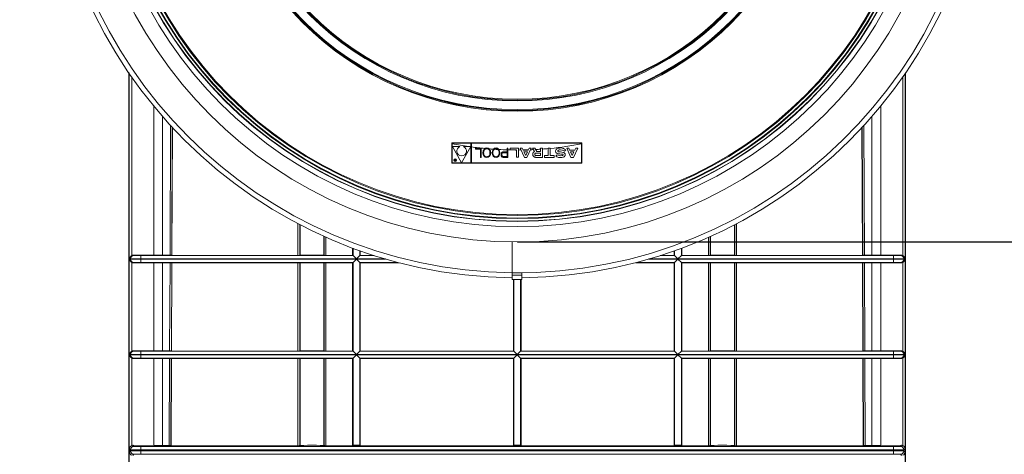
# Model space of a CAD drawing. Units: millimetres. Extents: x -80 to 1686, y -1465 to 293.
# Drawn here: x 225 to 513, y -975 to -848 of the extents above; entities that cross this region are included whole.
import ezdxf

# ---------------------------------------------------------------- set-up
doc = ezdxf.new("R2010")
doc.units = ezdxf.units.MM
doc.header["$PDSIZE"] = -1
doc.layers.add('COTES', color=10, linetype='Continuous')
doc.styles.add('SLDTEXTSTYLE0', font='TXT', dxfattribs={"width": 0.75})
doc.dimstyles.new('SLDDIMSTYLE3', dxfattribs={"dimtxt": 3.5, "dimasz": 4, "dimexe": 0, "dimexo": 0.0625, "dimgap": 0.875, "dimtad": 1, "dimtoh": 1, "dimdec": 0, "dimlfac": 10, "dimrnd": 1e-09, "dimzin": 12, "dimdsep": 46, "dimtxsty": 'SLDTEXTSTYLE0', "dimsah": 1, "dimcen": 0.09, "dimadec": 0, "dimazin": 0, "dimtfac": 1, "dimtofl": 0, "dimtmove": 0, "dimatfit": 3, "dimfxl": 0, "dimtolj": 1, "dimtzin": 12, "dimarcsym": 0})

# ---------------------------------------------------------------- blocks, each defined once
blk = doc.blocks.new('*D9')
at = {"layer": 'COTES', "color": 0, "linetype": 'Continuous', "lineweight": -2}
for p, q in [((370.66, -913.27), (656.01, -913.27)), ((656.01, -1179.77), (656.01, -953.27)), ((581.66, -1219.77), (656.01, -1219.77))]:
    blk.add_line(p, q, dxfattribs=at)
at = {"layer": 'COTES', "color": 0, "linetype": 'Continuous'}
for points in [[(649.34, -953.27), (662.67, -953.27), (656.01, -913.27)], [(649.34, -1179.77), (662.67, -1179.77), (656.01, -1219.77)]]:
    blk.add_solid(points, dxfattribs=at)
at = {"layer": 'Defpoints', "color": 0, "linetype": 'Continuous'}
for p in [(370.6, -913.27), (656.01, -913.27), (581.6, -1219.77)]:
    blk.add_point(p, dxfattribs=at)
at = {"layer": 'COTES', "color": 0, "linetype": 'Continuous', "lineweight": 0, "insert": (620.13, -1066.52), "char_height": 35, "attachment_point": 2, "rotation": 90, "style": 'SLDTEXTSTYLE0'}
blk.add_mtext('\\A1;307', dxfattribs=at)
blk = doc.blocks.new('*D11')
at = {"layer": 'COTES', "color": 0, "linetype": 'Continuous', "lineweight": -2}
for p, q in [((351.54, -641.27), (-43.11, -641.27)), ((-43.11, -1205.77), (-43.11, -681.27)), ((157.19, -1245.77), (-43.11, -1245.77))]:
    blk.add_line(p, q, dxfattribs=at)
at = {"layer": 'COTES', "color": 0, "linetype": 'Continuous'}
for points in [[(-49.78, -681.27), (-36.45, -681.27), (-43.11, -641.27)], [(-49.78, -1205.77), (-36.45, -1205.77), (-43.11, -1245.77)]]:
    blk.add_solid(points, dxfattribs=at)
at = {"layer": 'Defpoints', "color": 0, "linetype": 'Continuous'}
for p in [(-43.11, -641.27), (351.6, -641.27), (157.25, -1245.77)]:
    blk.add_point(p, dxfattribs=at)
at = {"layer": 'COTES', "color": 0, "linetype": 'Continuous', "lineweight": 0, "insert": (-78.99, -943.52), "char_height": 35, "attachment_point": 2, "rotation": 90, "style": 'SLDTEXTSTYLE0'}
blk.add_mtext('\\A1;605', dxfattribs=at)
blk = doc.blocks.new('*D12')
at = {"layer": 'COTES', "color": 0, "linetype": 'Continuous', "lineweight": -2}
for p, q in [((370.54, -786.27), (49.74, -786.27)), ((49.74, -826.27), (49.74, -1181.77)), ((161.01, -1221.77), (49.74, -1221.77))]:
    blk.add_line(p, q, dxfattribs=at)
at = {"layer": 'COTES', "color": 0, "linetype": 'Continuous'}
for points in [[(43.07, -826.27), (56.41, -826.27), (49.74, -786.27)], [(43.07, -1181.77), (56.41, -1181.77), (49.74, -1221.77)]]:
    blk.add_solid(points, dxfattribs=at)
at = {"layer": 'Defpoints', "color": 0, "linetype": 'Continuous'}
for p in [(370.6, -786.27), (49.74, -1221.77), (161.07, -1221.77)]:
    blk.add_point(p, dxfattribs=at)
at = {"layer": 'COTES', "color": 0, "linetype": 'Continuous', "lineweight": 0, "insert": (13.86, -1004.02), "char_height": 35, "attachment_point": 2, "rotation": 90, "style": 'SLDTEXTSTYLE0'}
blk.add_mtext('\\A1;435', dxfattribs=at)

msp = doc.modelspace()

# ---------------------------------------------------------------- linework, layer by layer
at = {"color": 7, "linetype": 'Continuous', "lineweight": 15}
for p, q in [((257.153, -863.963), (257.153, -1025.77)), ((257.892, -865.033), (257.892, -917.26)), ((483.305, -865.033), (483.305, -917.26)), ((484.045, -863.963), (484.045, -1025.77)), ((264.316, -873.507), (264.316, -917.163)), ((476.882, -873.507), (476.882, -917.163)), ((266.904, -876.568), (266.904, -917.166)), ((474.294, -876.568), (474.294, -917.166)), ((269.1, -917.166), (269.266, -879.21)), ((269.763, -879.75), (269.6, -917.17)), ((269.824, -879.816), (269.661, -917.201)), ((471.373, -879.816), (471.537, -917.201)), ((471.598, -917.17), (471.434, -879.75)), ((471.932, -879.21), (472.098, -917.166)), ((351.484, -890.261), (351.484, -884.264)), ((351.484, -884.264), (389.525, -884.264)), ((357.073, -884.391), (351.611, -884.391)), ((351.611, -890.134), (351.611, -884.391)), ((353.824, -885.346), (351.632, -885.346)), ((354.342, -890.109), (351.632, -885.346)), ((354.342, -890.109), (357.052, -885.346)), ((357.052, -885.346), (354.86, -885.346)), ((357.002, -885.435), (357.073, -885.445)), ((357.073, -890.134), (357.073, -884.391)), ((357.188, -884.391), (389.398, -884.391)), ((357.188, -890.134), (357.188, -884.391)), ((358.422, -885.854), (358.422, -886.079)), ((360.02, -885.854), (358.422, -885.854)), ((358.422, -886.079), (359.842, -886.079)), ((359.842, -886.079), (359.842, -888.513)), ((360.021, -888.513), (360.02, -885.854)), ((367.674, -885.854), (367.674, -886.921)), ((367.849, -885.854), (367.674, -885.854)), ((367.859, -888.513), (367.849, -885.854)), ((368.529, -886.354), (368.529, -885.854)), ((368.529, -885.854), (370.964, -885.854)), ((370.369, -886.354), (368.529, -886.354)), ((370.369, -888.5), (370.369, -886.354)), ((370.964, -885.854), (370.964, -888.5)), ((372.72, -888.513), (371.463, -885.854)), ((371.463, -885.854), (372.053, -885.854)), ((372.053, -885.854), (372.319, -886.417)), ((373.846, -886.417), (372.319, -886.417)), ((373.445, -888.513), (374.701, -885.854)), ((374.111, -885.854), (373.846, -886.417)), ((374.701, -885.854), (374.111, -885.854)), ((375.746, -885.854), (375.081, -885.854)), ((375.081, -885.854), (375.679, -886.832)), ((376.327, -886.781), (375.746, -885.854)), ((377.406, -885.854), (377.406, -886.781)), ((378.003, -885.854), (377.406, -885.854)), ((378.004, -888.513), (378.003, -885.854)), ((379.657, -887.97), (379.657, -885.854)), ((380.265, -885.854), (379.657, -885.854)), ((380.265, -887.97), (380.265, -885.854)), ((384.772, -886.29), (384.447, -886.718)), ((385.065, -885.854), (385.655, -885.854)), ((386.322, -888.513), (385.065, -885.854)), ((385.655, -885.854), (385.921, -886.417)), ((387.447, -886.417), (385.921, -886.417)), ((387.046, -888.513), (388.303, -885.854)), ((387.713, -885.854), (387.447, -886.417)), ((388.303, -885.854), (387.713, -885.854)), ((389.398, -890.134), (389.398, -884.391)), ((389.525, -890.261), (389.525, -884.264)), ((352.214, -889.109), (352.317, -889.109)), ((352.27, -889.199), (352.214, -889.109)), ((352.317, -889.109), (352.382, -889.213)), ((352.456, -889.49), (352.531, -889.49)), ((352.531, -889.379), (352.46, -889.379)), ((352.511, -889.302), (352.531, -889.302)), ((352.531, -889.302), (352.531, -889.109)), ((352.531, -889.109), (352.619, -889.109)), ((352.531, -889.49), (352.531, -889.379)), ((352.619, -889.109), (352.619, -889.566)), ((359.842, -888.513), (360.021, -888.513)), ((367.674, -887.162), (366.465, -887.162)), ((366.465, -888.24), (367.674, -888.24)), ((367.674, -886.921), (366.495, -886.921)), ((366.577, -888.513), (367.859, -888.513)), ((367.674, -887.162), (367.674, -888.24)), ((370.964, -888.5), (370.369, -888.5)), ((373.596, -886.934), (372.568, -886.934)), ((373.082, -888.015), (372.568, -886.934)), ((372.72, -888.513), (373.445, -888.513)), ((373.082, -888.015), (373.596, -886.934)), ((378.004, -888.513), (376.045, -888.513)), ((377.406, -887.301), (376.074, -887.301)), ((377.406, -887.969), (376.074, -887.969)), ((377.406, -886.781), (376.327, -886.781)), ((377.406, -887.969), (377.406, -887.301)), ((378.536, -887.97), (379.657, -887.97)), ((378.536, -888.513), (378.536, -887.97)), ((381.386, -888.513), (378.536, -888.513)), ((381.386, -887.97), (380.265, -887.97)), ((381.386, -888.513), (381.386, -887.97)), ((382.232, -887.747), (381.902, -888.178)), ((386.684, -888.015), (386.17, -886.934)), ((387.198, -886.934), (386.17, -886.934)), ((386.322, -888.513), (387.046, -888.513)), ((386.684, -888.015), (387.198, -886.934)), ((351.484, -890.261), (389.525, -890.261)), ((357.073, -890.134), (351.611, -890.134)), ((352.619, -889.566), (352.427, -889.566)), ((357.188, -890.134), (389.398, -890.134)), ((306.509, -917.201), (306.509, -907.921)), ((307.009, -908.182), (307.009, -917.196)), ((307.101, -908.23), (307.101, -917.173)), ((434.097, -908.23), (434.097, -917.173)), ((434.189, -917.196), (434.189, -908.182)), ((434.689, -907.921), (434.689, -917.201)), ((314.097, -911.625), (314.097, -917.173)), ((314.189, -917.196), (314.189, -911.666)), ((314.689, -911.89), (314.689, -917.201)), ((426.509, -917.201), (426.509, -911.89)), ((427.009, -911.666), (427.009, -917.196)), ((427.101, -911.625), (427.101, -917.173)), ((322.477, -917.201), (322.477, -915.074)), ((322.599, -917.262), (322.599, -915.12)), ((418.599, -917.262), (418.599, -915.12)), ((418.721, -915.074), (418.721, -917.201)), ((257.548, -918.245), (257.347, -918.144)), ((257.347, -918.144), (257.347, -918.396)), ((257.548, -918.296), (257.548, -918.245)), ((258.356, -917.149), (258.547, -917.245)), ((264.316, -917.163), (258.356, -917.149)), ((260.547, -917.262), (260.547, -918.262)), ((260.547, -917.262), (322.599, -917.262)), ((260.547, -918.279), (260.547, -918.262)), ((323.599, -918.262), (260.547, -918.262)), ((260.547, -918.279), (323.599, -918.279)), ((260.547, -918.279), (260.547, -919.279)), ((269.1, -917.166), (266.904, -917.166)), ((269.6, -917.17), (269.661, -917.201)), ((269.661, -917.201), (306.509, -917.201)), ((307.101, -917.173), (307.009, -917.196)), ((314.189, -917.196), (314.097, -917.173)), ((314.689, -917.201), (322.477, -917.201)), ((322.477, -917.201), (322.599, -917.262)), ((323.599, -918.262), (322.599, -917.262)), ((322.599, -917.262), (322.599, -917.262)), ((322.599, -919.279), (323.599, -918.279)), ((324.599, -917.262), (323.599, -918.262)), ((332.069, -918.262), (323.599, -918.262)), ((323.599, -918.279), (324.599, -919.279)), ((323.599, -918.279), (332.129, -918.279)), ((324.599, -917.262), (324.599, -915.848)), ((324.599, -917.262), (324.721, -917.201)), ((324.599, -917.262), (324.599, -917.262)), ((324.599, -917.262), (328.796, -917.262)), ((324.721, -915.891), (324.721, -917.201)), ((324.721, -917.201), (328.604, -917.201)), ((409.069, -918.279), (417.599, -918.279)), ((417.599, -918.262), (409.129, -918.262)), ((412.402, -917.262), (416.599, -917.262)), ((412.593, -917.201), (416.477, -917.201)), ((416.477, -917.201), (416.477, -915.891)), ((416.477, -917.201), (416.599, -917.262)), ((416.599, -917.262), (416.599, -915.848)), ((417.599, -918.262), (416.599, -917.262)), ((416.599, -917.262), (416.599, -917.262)), ((416.599, -919.279), (417.599, -918.279)), ((418.599, -917.262), (417.599, -918.262)), ((480.651, -918.262), (417.599, -918.262)), ((417.599, -918.279), (480.651, -918.279)), ((417.599, -918.279), (418.599, -919.279)), ((418.599, -917.262), (418.721, -917.201)), ((418.599, -917.262), (418.599, -917.262)), ((418.599, -917.262), (480.651, -917.262)), ((418.721, -917.201), (426.509, -917.201)), ((427.101, -917.173), (427.009, -917.196)), ((434.189, -917.196), (434.097, -917.173)), ((434.689, -917.201), (471.537, -917.201)), ((471.537, -917.201), (471.598, -917.17)), ((474.294, -917.166), (472.098, -917.166)), ((476.882, -917.163), (482.842, -917.149)), ((480.651, -917.262), (480.651, -918.262)), ((480.651, -918.279), (480.651, -918.262)), ((480.651, -918.279), (480.651, -919.279)), ((482.651, -917.245), (482.842, -917.149)), ((483.851, -918.144), (483.65, -918.245)), ((483.65, -918.296), (483.65, -918.245)), ((483.851, -918.144), (483.851, -918.396)), ((257.347, -918.396), (257.548, -918.296)), ((257.892, -919.28), (257.892, -945.26)), ((258.547, -919.296), (258.356, -919.392)), ((264.316, -919.378), (258.356, -919.392)), ((322.599, -919.279), (260.547, -919.279)), ((264.316, -919.378), (264.316, -945.163)), ((269.091, -919.375), (266.904, -919.375)), ((266.904, -919.375), (266.904, -945.166)), ((268.978, -945.166), (269.091, -919.375)), ((269.591, -919.371), (269.478, -945.17)), ((269.652, -919.34), (269.539, -945.201)), ((269.591, -919.371), (269.652, -919.34)), ((269.652, -919.34), (306.509, -919.34)), ((306.509, -945.201), (306.509, -919.34)), ((307.101, -919.367), (307.009, -919.344)), ((307.009, -919.344), (307.009, -945.196)), ((307.101, -919.367), (307.101, -945.173)), ((314.189, -919.344), (314.097, -919.367)), ((314.097, -919.367), (314.097, -945.173)), ((314.189, -945.196), (314.189, -919.344)), ((314.689, -919.34), (322.477, -919.34)), ((314.689, -919.34), (314.689, -945.201)), ((322.477, -919.34), (322.599, -919.279)), ((322.477, -945.201), (322.477, -919.34)), ((322.599, -919.279), (322.599, -919.279)), ((322.599, -945.262), (322.599, -919.279)), ((324.599, -919.279), (324.599, -919.279)), ((324.599, -945.262), (324.599, -919.279)), ((324.599, -919.279), (324.721, -919.34)), ((335.743, -919.279), (324.599, -919.279)), ((324.721, -919.34), (324.721, -945.201)), ((324.721, -919.34), (335.977, -919.34)), ((405.221, -919.34), (416.477, -919.34)), ((416.599, -919.279), (405.455, -919.279)), ((416.477, -919.34), (416.599, -919.279)), ((416.477, -945.201), (416.477, -919.34)), ((416.599, -945.262), (416.599, -919.279)), ((416.599, -919.279), (416.599, -919.279)), ((480.651, -919.279), (418.599, -919.279)), ((418.599, -919.279), (418.599, -919.279)), ((418.599, -945.262), (418.599, -919.279)), ((418.599, -919.279), (418.721, -919.34)), ((418.721, -919.34), (418.721, -945.201)), ((418.721, -919.34), (426.509, -919.34)), ((426.509, -945.201), (426.509, -919.34)), ((427.101, -919.367), (427.009, -919.344)), ((427.009, -919.344), (427.009, -945.196)), ((427.101, -919.367), (427.101, -945.173)), ((434.189, -919.344), (434.097, -919.367)), ((434.097, -919.367), (434.097, -945.173)), ((434.189, -945.196), (434.189, -919.344)), ((434.689, -919.34), (471.546, -919.34)), ((434.689, -919.34), (434.689, -945.201)), ((471.546, -919.34), (471.607, -919.371)), ((471.546, -919.34), (471.659, -945.201)), ((471.72, -945.17), (471.607, -919.371)), ((474.294, -919.375), (472.107, -919.375)), ((472.107, -919.375), (472.22, -945.166)), ((474.294, -919.375), (474.294, -945.166)), ((476.882, -919.378), (482.842, -919.392)), ((476.882, -919.378), (476.882, -945.163)), ((482.842, -919.392), (482.651, -919.296)), ((483.305, -919.28), (483.305, -945.26)), ((483.65, -918.296), (483.851, -918.396)), ((369.099, -922.982), (369.099, -922.275)), ((369.099, -924.27), (369.099, -922.982)), ((371.962, -922.952), (371.948, -922.305)), ((371.989, -924.24), (371.962, -922.952)), ((369.477, -945.201), (369.477, -924.27)), ((369.599, -945.262), (369.599, -924.269)), ((371.599, -945.262), (371.599, -924.248)), ((371.721, -924.245), (371.721, -945.201)), ((257.548, -946.245), (257.347, -946.144)), ((257.347, -946.144), (257.347, -946.396)), ((257.347, -946.396), (257.548, -946.296)), ((257.548, -946.296), (257.548, -946.245)), ((258.356, -945.149), (258.547, -945.245)), ((264.316, -945.163), (258.356, -945.149)), ((260.547, -945.262), (260.547, -946.262)), ((260.547, -945.262), (322.599, -945.262)), ((260.547, -946.279), (260.547, -946.262)), ((323.599, -946.262), (260.547, -946.262)), ((260.547, -946.279), (323.599, -946.279)), ((260.547, -946.279), (260.547, -947.279)), ((268.978, -945.166), (266.904, -945.166)), ((269.478, -945.17), (269.539, -945.201)), ((269.539, -945.201), (306.509, -945.201)), ((307.101, -945.173), (307.009, -945.196)), ((314.189, -945.196), (314.097, -945.173)), ((314.689, -945.201), (322.477, -945.201)), ((322.477, -945.201), (322.599, -945.262)), ((323.599, -946.262), (322.599, -945.262)), ((322.599, -945.262), (322.599, -945.262)), ((322.599, -947.279), (323.599, -946.279)), ((324.599, -945.262), (323.599, -946.262)), ((370.599, -946.262), (323.599, -946.262)), ((323.599, -946.279), (370.599, -946.279)), ((323.599, -946.279), (324.599, -947.279)), ((324.599, -945.262), (324.721, -945.201)), ((324.599, -945.262), (324.599, -945.262)), ((324.599, -945.262), (369.599, -945.262)), ((324.721, -945.201), (369.477, -945.201)), ((369.477, -945.201), (369.599, -945.262)), ((370.599, -946.262), (369.599, -945.262)), ((369.599, -945.262), (369.599, -945.262)), ((369.599, -947.279), (370.599, -946.279)), ((371.599, -945.262), (370.599, -946.262)), ((417.599, -946.262), (370.599, -946.262)), ((370.599, -946.279), (417.599, -946.279)), ((370.599, -946.279), (371.599, -947.279)), ((371.599, -945.262), (371.721, -945.201)), ((371.599, -945.262), (371.599, -945.262)), ((371.599, -945.262), (416.599, -945.262)), ((371.721, -945.201), (416.477, -945.201)), ((416.477, -945.201), (416.599, -945.262)), ((417.599, -946.262), (416.599, -945.262)), ((416.599, -945.262), (416.599, -945.262)), ((416.599, -947.279), (417.599, -946.279)), ((418.599, -945.262), (417.599, -946.262)), ((480.651, -946.262), (417.599, -946.262)), ((417.599, -946.279), (480.651, -946.279)), ((417.599, -946.279), (418.599, -947.279)), ((418.599, -945.262), (418.721, -945.201)), ((418.599, -945.262), (418.599, -945.262)), ((418.599, -945.262), (480.651, -945.262)), ((418.721, -945.201), (426.509, -945.201)), ((427.101, -945.173), (427.009, -945.196)), ((434.189, -945.196), (434.097, -945.173)), ((434.689, -945.201), (471.659, -945.201)), ((471.659, -945.201), (471.72, -945.17)), ((474.294, -945.166), (472.22, -945.166)), ((476.882, -945.163), (482.842, -945.149)), ((480.651, -945.262), (480.651, -946.262)), ((480.651, -946.279), (480.651, -946.262)), ((480.651, -946.279), (480.651, -947.279)), ((482.651, -945.245), (482.842, -945.149)), ((483.851, -946.144), (483.65, -946.245)), ((483.65, -946.296), (483.65, -946.245)), ((483.65, -946.296), (483.851, -946.396)), ((483.851, -946.144), (483.851, -946.396)), ((257.892, -947.28), (257.892, -972.851)), ((258.547, -947.296), (258.356, -947.392)), ((264.316, -947.378), (258.356, -947.392)), ((322.599, -947.279), (260.547, -947.279)), ((264.316, -947.378), (264.316, -972.822)), ((268.968, -947.375), (266.904, -947.375)), ((266.904, -947.375), (266.904, -972.828)), ((268.857, -972.828), (268.968, -947.375)), ((269.468, -947.371), (269.357, -972.837)), ((269.53, -947.34), (269.418, -972.898)), ((269.468, -947.371), (269.53, -947.34)), ((269.53, -947.34), (306.509, -947.34)), ((306.509, -972.898), (306.509, -947.34)), ((307.101, -947.367), (307.009, -947.344)), ((307.009, -947.344), (307.009, -972.89)), ((307.101, -947.367), (307.101, -972.844)), ((314.189, -947.344), (314.097, -947.367)), ((314.097, -947.367), (314.097, -972.844)), ((314.189, -972.89), (314.189, -947.344)), ((314.689, -947.34), (322.477, -947.34)), ((314.689, -947.34), (314.689, -972.898)), ((322.477, -947.34), (322.599, -947.279)), ((322.477, -972.74), (322.477, -947.34)), ((322.599, -972.74), (322.599, -947.279)), ((322.599, -947.279), (322.599, -947.279)), ((324.599, -972.74), (324.599, -947.279)), ((369.599, -947.279), (324.599, -947.279)), ((324.599, -947.279), (324.599, -947.279)), ((324.599, -947.279), (324.721, -947.34)), ((324.721, -947.34), (324.721, -972.74)), ((324.721, -947.34), (369.477, -947.34)), ((369.477, -947.34), (369.599, -947.279)), ((369.477, -972.74), (369.477, -947.34)), ((369.599, -972.74), (369.599, -947.279)), ((369.599, -947.279), (369.599, -947.279)), ((371.599, -972.74), (371.599, -947.279)), ((371.599, -947.279), (371.599, -947.279)), ((416.599, -947.279), (371.599, -947.279)), ((371.599, -947.279), (371.721, -947.34)), ((371.721, -947.34), (371.721, -972.74)), ((371.721, -947.34), (416.477, -947.34)), ((416.477, -947.34), (416.599, -947.279)), ((416.477, -972.74), (416.477, -947.34)), ((416.599, -972.74), (416.599, -947.279)), ((416.599, -947.279), (416.599, -947.279)), ((480.651, -947.279), (418.599, -947.279)), ((418.599, -947.279), (418.599, -947.279)), ((418.599, -972.74), (418.599, -947.279)), ((418.599, -947.279), (418.721, -947.34)), ((418.721, -947.34), (418.721, -972.74)), ((418.721, -947.34), (426.509, -947.34)), ((426.509, -972.898), (426.509, -947.34)), ((427.101, -947.367), (427.009, -947.344)), ((427.009, -947.344), (427.009, -972.89)), ((427.101, -947.367), (427.101, -972.844)), ((434.189, -947.344), (434.097, -947.367)), ((434.097, -947.367), (434.097, -972.844)), ((434.189, -972.89), (434.189, -947.344)), ((434.689, -947.34), (471.668, -947.34)), ((434.689, -947.34), (434.689, -972.898)), ((471.668, -947.34), (471.73, -947.371)), ((471.668, -947.34), (471.78, -972.898)), ((471.841, -972.837), (471.73, -947.371)), ((474.294, -947.375), (472.229, -947.375)), ((472.229, -947.375), (472.341, -972.828)), ((474.294, -947.375), (474.294, -972.828)), ((476.882, -947.378), (482.842, -947.392)), ((476.882, -947.378), (476.882, -972.822)), ((482.842, -947.392), (482.651, -947.296)), ((483.305, -947.28), (483.305, -972.851)), ((258.233, -972.794), (258.547, -973.109)), ((264.316, -972.822), (258.233, -972.794)), ((268.857, -972.828), (266.904, -972.828)), ((269.357, -972.837), (269.418, -972.898)), ((269.418, -972.898), (306.509, -972.898)), ((307.009, -972.89), (307.101, -972.844)), ((314.097, -972.844), (314.189, -972.89)), ((314.689, -972.898), (322.477, -972.898)), ((322.599, -972.74), (322.477, -972.74)), ((324.599, -972.74), (322.599, -972.74)), ((322.599, -973.021), (322.599, -972.74)), ((324.599, -973.021), (324.599, -972.74)), ((324.721, -972.74), (324.599, -972.74)), ((324.721, -972.898), (369.477, -972.898)), ((369.599, -972.74), (369.477, -972.74)), ((371.599, -972.74), (369.599, -972.74)), ((369.599, -973.021), (369.599, -972.74)), ((371.599, -973.021), (371.599, -972.74)), ((371.721, -972.74), (371.599, -972.74)), ((371.721, -972.898), (416.477, -972.898)), ((416.599, -972.74), (416.477, -972.74)), ((418.599, -972.74), (416.599, -972.74)), ((416.599, -973.021), (416.599, -972.74)), ((418.599, -973.021), (418.599, -972.74)), ((418.721, -972.74), (418.599, -972.74)), ((418.721, -972.898), (426.509, -972.898)), ((427.009, -972.89), (427.101, -972.844)), ((434.097, -972.844), (434.189, -972.89)), ((434.689, -972.898), (471.78, -972.898)), ((471.78, -972.898), (471.841, -972.837)), ((474.294, -972.828), (472.341, -972.828)), ((476.882, -972.822), (482.965, -972.794)), ((482.651, -973.109), (482.965, -972.794)), ((257.548, -974.108), (257.221, -973.782)), ((257.221, -973.782), (257.221, -974.759)), ((257.221, -974.759), (257.548, -974.432)), ((257.548, -974.432), (257.548, -974.108)), ((258.547, -975.432), (258.233, -975.747)), ((260.547, -973.143), (260.547, -974.143)), ((260.547, -973.143), (480.651, -973.143)), ((260.547, -974.398), (260.547, -974.143)), ((480.651, -974.143), (260.547, -974.143)), ((260.547, -974.398), (480.651, -974.398)), ((260.547, -974.398), (260.547, -975.398)), ((480.651, -975.398), (260.547, -975.398)), ((480.651, -973.143), (480.651, -974.143)), ((480.651, -974.398), (480.651, -974.143)), ((480.651, -974.398), (480.651, -975.398)), ((482.965, -975.747), (482.651, -975.432)), ((483.977, -973.782), (483.65, -974.108)), ((483.65, -974.432), (483.65, -974.108)), ((483.65, -974.432), (483.977, -974.759)), ((483.977, -973.782), (483.977, -974.759))]:
    msp.add_line(p, q, dxfattribs=at)
for centre, radius in [((370.599, -786.27), 127), ((370.599, -786.27), 122.5), ((370.599, -786.27), 121), ((370.599, -786.27), 120.926), ((370.599, -786.27), 120.176), ((370.599, -786.27), 120.014), ((370.599, -786.27), 119.265), ((370.599, -786.27), 119.263), ((370.599, -786.27), 119), ((370.599, -786.27), 88.761), ((370.599, -786.27), 88.525), ((370.599, -786.27), 88.512), ((370.599, -786.27), 88.263), ((370.599, -786.27), 85.737), ((370.599, -786.27), 85.488), ((370.599, -786.27), 85.485), ((370.599, -786.27), 85.222), ((352.452, -889.332), 0.404), ((352.452, -889.332), 0.363)]:
    msp.add_circle(centre, radius, dxfattribs=at)
for centre, radius, start, end in [((370.599, -786.27), 137.5, 180.62541, 269.37516), ((370.599, -786.27), 136.013, 180.63189, 269.36811), ((370.599, -786.27), 136.013, 269.36811, 359.36811), ((370.599, -786.27), 137.5, 270.57466, 359.37504), ((370.599, -786.27), 100.093, 259.06429, 261.82694), ((354.342, -886.662), 1.414, 111.47744, 68.52256), ((370.599, -786.27), 100.093, 262.29992, 264.60023), ((370.599, -786.27), 100.093, 264.87639, 265.00129), ((370.599, -786.27), 100.093, 265.28423, 266.01337), ((370.599, -786.27), 100.093, 266.17116, 266.77006), ((370.599, -786.27), 100.093, 266.93151, 268.32558), ((370.599, -786.27), 100.093, 268.42686, 268.81494), ((370.599, -786.27), 100.093, 269.24279, 269.86862), ((370.599, -786.27), 100.093, 270.20873, 270.63081), ((370.599, -786.27), 100.093, 270.96618, 271.88808), ((370.599, -786.27), 100.093, 272.23169, 272.70565), ((370.599, -786.27), 100.093, 273.07837, 273.89963), ((370.599, -786.27), 100.093, 274.24216, 275.19241), ((370.599, -786.27), 100.093, 275.5415, 280.82511), ((258.548, -918.245), 1, 90.01349, 179.99305), ((482.65, -918.245), 1, 0.00695, 89.98651), ((258.548, -918.296), 1, 180.00695, 269.98651), ((482.65, -918.296), 1, 270.01349, 359.99305), ((369.099, -786.27), 136.711, 270, 271.2), ((369.099, -786.27), 138, 270, 271.2), ((258.548, -946.245), 1, 90.01349, 179.99305), ((258.548, -946.296), 1, 180.00695, 269.98651), ((482.65, -946.245), 1, 0.00695, 89.98651), ((482.65, -946.296), 1, 270.01349, 359.99305), ((258.548, -974.109), 1, 90.02044, 179.97956), ((258.548, -974.432), 1, 180.02044, 269.97956), ((482.65, -974.109), 1, 0.02044, 89.97956), ((482.65, -974.432), 1, 270.02044, 359.97956)]:
    msp.add_arc(centre, radius, start, end, dxfattribs=at)
for centre in [(361.706, -887.169), (364.401, -887.169)]:
    msp.add_ellipse(centre, major_axis=(0, 1.411), ratio=0.8054674, dxfattribs=at)
for centre, major_axis, ratio, start_param, end_param in [((260.547, -918.244), (3, 0), 0.0058179, 3.1590459, 4.712389), ((260.547, -918.297), (3, 0), 0.0058179, 1.5707963, 3.1241394), ((258.356, -918.149), (0.976, -0.239), 0.9946025, 1.8099792, 2.2890951), ((260.547, -917.244), (2, 0), 0.0087269, 3.1590459, 4.712389), ((266.904, -917.078), (10, 0), 0.0087269, 4.4505896, 4.712389), ((269.1, -917.17), (0.5, 0), 0.0087268, 0.017415, 1.5707582), ((306.509, -917.196), (0.5, 0), 0.0087269, 4.712389, 6.2482787), ((310.599, -917.174), (3.5, 0), 0.0087269, 0.0349066, 3.1066861), ((314.689, -917.196), (0.5, 0), 0.0087269, 3.1764992, 4.712389), ((426.509, -917.196), (0.5, 0), 0.0087269, 4.712389, 6.2482787), ((430.599, -917.174), (3.5, 0), 0.0087269, 0.0349066, 3.1066861), ((434.689, -917.196), (0.5, 0), 0.0087269, 3.1764992, 4.712389), ((472.098, -917.17), (0.5, 0), 0.0087268, 1.5708344, 3.1241776), ((474.294, -917.078), (10, 0), 0.0087269, 4.712389, 4.9741884), ((480.651, -917.244), (2, 0), 0.0087269, 4.712389, 6.265732), ((480.651, -918.244), (3, 0), 0.0058179, 4.712389, 6.265732), ((480.651, -918.297), (3, 0), 0.0058179, 0.0174533, 1.5707963), ((482.842, -918.149), (0.976, 0.239), 0.9946025, 0.8524976, 1.3316134), ((258.356, -918.392), (0.976, 0.239), 0.9946025, 3.9940902, 4.4732061), ((260.547, -919.296), (2, 0), 0.0087269, 1.5707963, 3.1241394), ((266.904, -919.462), (10, 0), 0.0087269, 1.5707963, 1.8325957), ((269.091, -919.371), (0.5, 0), 0.0087268, 4.7123509, 6.2656941), ((306.509, -919.345), (0.5, 0), 0.0087269, 0.0349066, 1.5707963), ((310.599, -919.366), (3.5, 0), 0.0087269, 3.1764992, 6.2482787), ((314.689, -919.345), (0.5, 0), 0.0087269, 1.5707963, 3.1066861), ((426.509, -919.345), (0.5, 0), 0.0087269, 0.0349066, 1.5707963), ((430.599, -919.366), (3.5, 0), 0.0087269, 3.1764992, 6.2482787), ((434.689, -919.345), (0.5, 0), 0.0087269, 1.5707963, 3.1066861), ((472.107, -919.371), (0.5, 0), 0.0087268, 3.1590839, 4.7124271), ((474.294, -919.462), (10, 0), 0.0087269, 1.3089969, 1.5707963), ((480.651, -919.296), (2, 0), 0.0087269, 0.0174533, 1.5707963), ((482.842, -918.392), (0.976, -0.239), 0.9946025, 4.9515719, 5.4306877), ((260.547, -946.244), (3, 0), 0.0058179, 3.1590459, 4.712389), ((260.547, -946.297), (3, 0), 0.0058179, 1.5707963, 3.1241394), ((258.356, -946.149), (0.976, -0.239), 0.9946025, 1.8099792, 2.2890951), ((260.547, -945.244), (2, 0), 0.0087269, 3.1590459, 4.712389), ((266.904, -945.078), (10, 0), 0.0087269, 4.4505896, 4.712389), ((268.978, -945.17), (0.5, 0), 0.0087268, 0.017415, 1.5707582), ((306.509, -945.196), (0.5, 0), 0.0087269, 4.712389, 6.2482787), ((310.599, -945.174), (3.5, 0), 0.0087269, 0.0349066, 3.1066861), ((314.689, -945.196), (0.5, 0), 0.0087269, 3.1764992, 4.712389), ((426.509, -945.196), (0.5, 0), 0.0087269, 4.712389, 6.2482787), ((430.599, -945.174), (3.5, 0), 0.0087269, 0.0349066, 3.1066861), ((434.689, -945.196), (0.5, 0), 0.0087269, 3.1764992, 4.712389), ((472.22, -945.17), (0.5, 0), 0.0087268, 1.5708344, 3.1241776), ((474.294, -945.078), (10, 0), 0.0087269, 4.712389, 4.9741884), ((480.651, -945.244), (2, 0), 0.0087269, 4.712389, 6.265732), ((480.651, -946.244), (3, 0), 0.0058179, 4.712389, 6.265732), ((480.651, -946.297), (3, 0), 0.0058179, 0.0174533, 1.5707963), ((482.842, -946.149), (0.976, 0.239), 0.9946025, 0.8524976, 1.3316134), ((258.356, -946.392), (0.976, 0.239), 0.9946025, 3.9940902, 4.4732061), ((260.547, -947.296), (2, 0), 0.0087269, 1.5707963, 3.1241394), ((266.904, -947.462), (10, 0), 0.0087269, 1.5707963, 1.8325957), ((268.968, -947.371), (0.5, 0), 0.0087268, 4.7123509, 6.2656941), ((306.509, -947.345), (0.5, 0), 0.0087269, 0.0349066, 1.5707963), ((310.599, -947.366), (3.5, 0), 0.0087269, 3.1764992, 6.2482787), ((314.689, -947.345), (0.5, 0), 0.0087269, 1.5707963, 3.1066861), ((426.509, -947.345), (0.5, 0), 0.0087269, 0.0349066, 1.5707963), ((430.599, -947.366), (3.5, 0), 0.0087269, 3.1764992, 6.2482787), ((434.689, -947.345), (0.5, 0), 0.0087269, 1.5707963, 3.1066861), ((472.229, -947.371), (0.5, 0), 0.0087268, 3.1590839, 4.7124271), ((474.294, -947.462), (10, 0), 0.0087269, 1.3089969, 1.5707963), ((480.651, -947.296), (2, 0), 0.0087269, 0.0174533, 1.5707963), ((482.842, -946.392), (0.976, -0.239), 0.9946025, 4.9515719, 5.4306877), ((258.233, -973.794), (0.923, -0.401), 0.9931752, 1.9782404, 2.3237503), ((266.904, -972.654), (10, 0), 0.0174551, 4.4505896, 4.712389), ((268.857, -972.837), (0.5, 0), 0.0174549, 0.0173769, 1.5707201), ((306.509, -972.889), (0.5, 0), 0.0174551, 4.712389, 6.2482787), ((310.599, -972.846), (3.5, 0), 0.0174551, 0.0349066, 3.1066861), ((314.689, -972.889), (0.5, 0), 0.0174551, 3.1764992, 4.712389), ((426.509, -972.889), (0.5, 0), 0.0174551, 4.712389, 6.2482787), ((430.599, -972.846), (3.5, 0), 0.0174551, 0.0349066, 3.1066861), ((434.689, -972.889), (0.5, 0), 0.0174551, 3.1764992, 4.712389), ((472.341, -972.837), (0.5, 0), 0.0174549, 1.5708725, 3.1242157), ((474.294, -972.654), (10, 0), 0.0174551, 4.712389, 4.9741884), ((482.965, -973.794), (0.923, 0.401), 0.9931752, 0.8178424, 1.1633523), ((260.547, -974.108), (3, 0), 0.0116367, 3.1590459, 4.712389), ((260.547, -974.433), (3, 0), 0.0116367, 1.5707963, 3.1241394), ((260.547, -973.108), (2, 0), 0.0174551, 3.1590459, 4.712389), ((260.547, -975.433), (2, 0), 0.0174551, 1.5707963, 3.1241394), ((480.651, -973.108), (2, 0), 0.0174551, 4.712389, 6.265732), ((480.651, -974.108), (3, 0), 0.0116367, 4.712389, 6.265732), ((480.651, -974.433), (3, 0), 0.0116367, 0.0174533, 1.5707963), ((480.651, -975.433), (2, 0), 0.0174551, 0.0174533, 1.5707963)]:
    msp.add_ellipse(centre, major_axis=major_axis, ratio=ratio, start_param=start_param, end_param=end_param, dxfattribs=at)
for points, degree in [([(257.099, -863.574), (257.099, -917.64), (257.099, -971.705), (257.099, -1025.77)], 3), ([(484.099, -863.662), (484.099, -917.698), (484.099, -971.734), (484.099, -1025.77)], 3), ([(369.099, -922.275), (369.099, -913.215)], 1), ([(322.477, -972.898), (322.517, -972.939), (322.558, -972.98), (322.599, -973.021)], 3), ([(324.599, -973.021), (324.64, -972.98), (324.68, -972.939), (324.721, -972.898)], 3), ([(369.477, -972.898), (369.517, -972.939), (369.558, -972.98), (369.599, -973.021)], 3), ([(371.599, -973.021), (371.64, -972.98), (371.68, -972.939), (371.721, -972.898)], 3), ([(416.477, -972.898), (416.517, -972.939), (416.558, -972.98), (416.599, -973.021)], 3), ([(418.599, -973.021), (418.64, -972.98), (418.68, -972.939), (418.721, -972.898)], 3)]:
    msp.add_open_spline(points, degree=degree, dxfattribs=at)
for points, knots in [([(361.706, -885.962), (361.628, -885.969), (361.467, -885.985), (361.243, -886.108), (361.009, -886.333), (360.821, -886.697), (360.748, -887.169), (360.821, -887.642), (361.009, -888.005), (361.243, -888.231), (361.467, -888.35), (361.706, -888.39), (361.945, -888.35), (362.17, -888.231), (362.403, -888.005), (362.591, -887.642), (362.664, -887.169), (362.591, -886.697), (362.403, -886.333), (362.17, -886.108), (361.945, -885.985), (361.784, -885.969), (361.706, -885.962)], [0, 0, 0, 0, 0.0346964, 0.07149516, 0.11168751, 0.1783279, 0.25, 0.3216721, 0.38831249, 0.42850484, 0.4653036, 0.5, 0.5346964, 0.57149516, 0.61168751, 0.6783279, 0.75, 0.8216721, 0.88831249, 0.92850484, 0.9653036, 1, 1, 1, 1]), ([(364.401, -885.962), (364.323, -885.969), (364.162, -885.985), (363.937, -886.108), (363.704, -886.333), (363.515, -886.697), (363.442, -887.169), (363.515, -887.642), (363.704, -888.005), (363.937, -888.231), (364.162, -888.35), (364.401, -888.39), (364.64, -888.35), (364.864, -888.231), (365.098, -888.005), (365.286, -887.642), (365.359, -887.169), (365.286, -886.697), (365.098, -886.333), (364.864, -886.108), (364.64, -885.985), (364.479, -885.969), (364.401, -885.962)], [0, 0, 0, 0, 0.0346964, 0.0714952, 0.1116875, 0.1783279, 0.25, 0.3216721, 0.3883125, 0.4285048, 0.4653036, 0.5, 0.5346964, 0.5714952, 0.6116875, 0.6783279, 0.75, 0.8216721, 0.8883125, 0.9285048, 0.9653036, 1, 1, 1, 1]), ([(382.232, -887.747), (382.465, -887.858), (382.932, -888.079), (383.509, -888.052), (383.839, -887.971), (383.939, -887.92), (383.991, -887.851), (384.013, -887.79), (384.017, -887.726), (383.982, -887.656), (383.901, -887.607), (383.777, -887.571), (383.59, -887.543), (383.272, -887.536), (382.822, -887.506), (382.364, -887.435), (382.021, -887.246), (381.823, -886.978), (381.788, -886.61), (381.918, -886.232), (382.223, -885.975), (382.706, -885.795), (383.351, -885.745), (384.125, -885.865), (384.557, -886.149), (384.772, -886.29)], [0, 0, 0, 0, 0.0934392, 0.1866341, 0.20276, 0.2182738, 0.2260087, 0.2339789, 0.2417777, 0.2489211, 0.2611824, 0.2752026, 0.2962602, 0.3297346, 0.3915548, 0.4618546, 0.4969442, 0.532194, 0.5790892, 0.6262222, 0.6727515, 0.7198589, 0.8131437, 0.9066657, 1, 1, 1, 1]), ([(381.902, -888.178), (382.076, -888.29), (382.387, -888.488), (382.895, -888.564), (383.391, -888.595), (383.818, -888.54), (384.188, -888.422), (384.449, -888.247), (384.59, -887.988), (384.648, -887.748), (384.627, -887.553), (384.542, -887.354), (384.371, -887.158), (383.921, -886.965), (383.381, -886.931), (382.877, -886.904), (382.622, -886.887), (382.507, -886.822), (382.469, -886.763), (382.452, -886.706), (382.449, -886.639), (382.467, -886.569), (382.507, -886.509), (382.619, -886.412), (383.011, -886.276), (383.699, -886.326), (384.198, -886.587), (384.447, -886.718)], [0, 0, 0, 0, 0.0750653, 0.1337349, 0.1858395, 0.2578925, 0.2898769, 0.3283662, 0.3699183, 0.3948728, 0.4180079, 0.4405553, 0.473666, 0.5104336, 0.6170728, 0.6693651, 0.6973625, 0.709707, 0.7159237, 0.7225183, 0.7315316, 0.7402, 0.7486441, 0.757388, 0.7941901, 0.8971042, 1, 1, 1, 1]), ([(352.25, -889.439), (352.251, -889.422), (352.254, -889.387), (352.284, -889.345), (352.324, -889.322), (352.351, -889.316), (352.364, -889.314)], [0, 0, 0, 0, 0.27994341, 0.55897359, 0.77918351, 1, 1, 1, 1]), ([(352.427, -889.566), (352.406, -889.566), (352.365, -889.565), (352.312, -889.554), (352.28, -889.527), (352.256, -889.492), (352.252, -889.46), (352.25, -889.439)], [0, 0, 0, 0, 0.2511382, 0.5005379, 0.6257426, 0.7510544, 1, 1, 1, 1]), ([(352.364, -889.314), (352.35, -889.304), (352.327, -889.287), (352.304, -889.256), (352.286, -889.228), (352.275, -889.209), (352.27, -889.199)], [0, 0, 0, 0, 0.339561, 0.5595734, 0.7797778, 1, 1, 1, 1]), ([(352.46, -889.379), (352.434, -889.378), (352.402, -889.377), (352.364, -889.387), (352.349, -889.399), (352.339, -889.416), (352.338, -889.429), (352.338, -889.435)], [0, 0, 0, 0, 0.5009076, 0.6257176, 0.7503646, 0.8750206, 1, 1, 1, 1]), ([(352.338, -889.435), (352.338, -889.443), (352.339, -889.458), (352.356, -889.48), (352.375, -889.485), (352.386, -889.488)], [0, 0, 0, 0, 0.2810837, 0.5612808, 1, 1, 1, 1]), ([(352.382, -889.213), (352.393, -889.228), (352.412, -889.253), (352.439, -889.288), (352.474, -889.303), (352.499, -889.302), (352.511, -889.302)], [0, 0, 0, 0, 0.3410812, 0.5613325, 0.7794788, 1, 1, 1, 1]), ([(352.386, -889.488), (352.399, -889.489), (352.423, -889.49), (352.446, -889.49), (352.456, -889.49)], [0, 0, 0, 0, 0.5599213, 1, 1, 1, 1]), ([(366.495, -886.921), (366.436, -886.925), (366.328, -886.933), (366.14, -887.014), (365.945, -887.237), (365.85, -887.624), (365.916, -887.98), (365.993, -888.264), (366.151, -888.426), (366.359, -888.501), (366.504, -888.509), (366.577, -888.513)], [0, 0, 0, 0, 0.0749841, 0.138952, 0.2576929, 0.4415401, 0.6287965, 0.7214143, 0.81404, 0.9063111, 1, 1, 1, 1]), ([(366.465, -887.162), (366.423, -887.17), (366.341, -887.185), (366.224, -887.24), (366.149, -887.345), (366.059, -887.582), (366.087, -887.795), (366.11, -887.965)], [0, 0, 0, 0, 0.128798, 0.2498919, 0.3738909, 0.5038745, 1, 1, 1, 1]), ([(366.252, -888.173), (366.215, -888.141), (366.149, -888.083), (366.122, -888.001), (366.11, -887.965)], [0, 0, 0, 0, 0.5588757, 1, 1, 1, 1]), ([(366.252, -888.173), (366.29, -888.191), (366.358, -888.224), (366.432, -888.235), (366.465, -888.24)], [0, 0, 0, 0, 0.5601071, 1, 1, 1, 1]), ([(376.045, -888.513), (375.966, -888.51), (375.821, -888.504), (375.628, -888.449), (375.474, -888.337), (375.329, -888.195), (375.181, -887.965), (375.122, -887.645), (375.167, -887.295), (375.34, -886.961), (375.566, -886.875), (375.679, -886.832)], [0, 0, 0, 0, 0.0962331, 0.1769131, 0.2410889, 0.3266921, 0.4257325, 0.569673, 0.7133097, 0.8568034, 1, 1, 1, 1]), ([(376.074, -887.969), (376.027, -887.962), (375.938, -887.949), (375.813, -887.886), (375.746, -887.764), (375.72, -887.631), (375.741, -887.494), (375.817, -887.378), (375.938, -887.307), (376.028, -887.303), (376.074, -887.301)], [0, 0, 0, 0, 0.1298592, 0.2503179, 0.3753305, 0.5004958, 0.6254133, 0.7502955, 0.8757032, 1, 1, 1, 1]), ([(257.347, -918.144), (257.347, -918.046), (257.362, -917.951), (257.415, -917.776), (257.452, -917.695), (257.592, -917.472), (257.724, -917.347), (257.892, -917.26)], [0, 0, 0, 0, 0.25, 0.25, 0.5, 0.5, 1, 1, 1, 1]), ([(483.305, -917.26), (483.474, -917.347), (483.605, -917.472), (483.746, -917.694), (483.783, -917.776), (483.836, -917.951), (483.851, -918.046), (483.851, -918.144)], [0, 0, 0, 0, 0.5, 0.5, 0.75, 0.75, 1, 1, 1, 1]), ([(257.892, -919.28), (257.723, -919.193), (257.593, -919.069), (257.452, -918.846), (257.415, -918.765), (257.362, -918.59), (257.347, -918.494), (257.347, -918.396)], [0, 0, 0, 0, 0.5, 0.5, 0.75, 0.75, 1, 1, 1, 1]), ([(483.851, -918.396), (483.851, -918.494), (483.836, -918.589), (483.783, -918.765), (483.746, -918.845), (483.605, -919.069), (483.474, -919.194), (483.305, -919.28)], [0, 0, 0, 0, 0.25, 0.25, 0.5, 0.5, 1, 1, 1, 1]), ([(371.948, -922.305), (371.453, -922.306), (370.708, -922.308), (369.837, -922.296), (369.4, -922.289), (369.197, -922.281), (369.118, -922.279), (369.101, -922.276), (369.1, -922.276), (369.099, -922.276), (369.099, -922.275), (369.099, -922.275), (369.099, -922.275), (369.099, -922.275), (369.099, -922.275)], [0, 0, 0, 0, 0.52148209, 0.78463002, 0.91620383, 0.98199188, 0.99844209, 0.99947068, 0.99972788, 0.99985659, 0.99990722, 0.99995817, 0.99997898, 1, 1, 1, 1]), ([(257.347, -946.144), (257.347, -946.046), (257.362, -945.951), (257.415, -945.776), (257.452, -945.695), (257.592, -945.472), (257.724, -945.347), (257.892, -945.26)], [0, 0, 0, 0, 0.25, 0.25, 0.5, 0.5, 1, 1, 1, 1]), ([(257.892, -947.28), (257.723, -947.193), (257.593, -947.069), (257.452, -946.846), (257.415, -946.765), (257.362, -946.59), (257.347, -946.494), (257.347, -946.396)], [0, 0, 0, 0, 0.5, 0.5, 0.75, 0.75, 1, 1, 1, 1]), ([(483.305, -945.26), (483.474, -945.347), (483.605, -945.472), (483.746, -945.694), (483.783, -945.776), (483.836, -945.951), (483.851, -946.046), (483.851, -946.144)], [0, 0, 0, 0, 0.5, 0.5, 0.75, 0.75, 1, 1, 1, 1]), ([(483.851, -946.396), (483.851, -946.494), (483.836, -946.589), (483.783, -946.765), (483.746, -946.845), (483.605, -947.069), (483.474, -947.194), (483.305, -947.28)], [0, 0, 0, 0, 0.25, 0.25, 0.5, 0.5, 1, 1, 1, 1]), ([(257.221, -973.782), (257.221, -973.665), (257.242, -973.56), (257.306, -973.375), (257.351, -973.291), (257.518, -973.06), (257.681, -972.926), (257.892, -972.851)], [0, 0, 0, 0, 0.25, 0.25, 0.5, 0.5, 1, 1, 1, 1]), ([(322.477, -972.898), (322.477, -972.852), (322.477, -972.806), (322.477, -972.76), (322.477, -972.753), (322.477, -972.747), (322.477, -972.74)], [0.00031136341, 0.00031136341, 0.00031136341, 0.00031136341, 0.00044967831, 0.00044967831, 0.00044967831, 0.00046943743, 0.00046943743, 0.00046943743, 0.00046943743]), ([(324.721, -972.74), (324.721, -972.747), (324.721, -972.753), (324.721, -972.76), (324.721, -972.806), (324.721, -972.852), (324.721, -972.898)], [0.00042991919, 0.00042991919, 0.00042991919, 0.00042991919, 0.00044967831, 0.00044967831, 0.00044967831, 0.00058799321, 0.00058799321, 0.00058799321, 0.00058799321]), ([(369.477, -972.898), (369.477, -972.852), (369.477, -972.806), (369.477, -972.76), (369.477, -972.753), (369.477, -972.747), (369.477, -972.74)], [0.00031136341, 0.00031136341, 0.00031136341, 0.00031136341, 0.00044967831, 0.00044967831, 0.00044967831, 0.00046943743, 0.00046943743, 0.00046943743, 0.00046943743]), ([(371.721, -972.74), (371.721, -972.747), (371.721, -972.753), (371.721, -972.76), (371.721, -972.806), (371.721, -972.852), (371.721, -972.898)], [0.00042991919, 0.00042991919, 0.00042991919, 0.00042991919, 0.00044967831, 0.00044967831, 0.00044967831, 0.00058799321, 0.00058799321, 0.00058799321, 0.00058799321]), ([(416.477, -972.898), (416.477, -972.852), (416.477, -972.806), (416.477, -972.76), (416.477, -972.753), (416.477, -972.747), (416.477, -972.74)], [0.00031136341, 0.00031136341, 0.00031136341, 0.00031136341, 0.00044967831, 0.00044967831, 0.00044967831, 0.00046943743, 0.00046943743, 0.00046943743, 0.00046943743]), ([(418.721, -972.74), (418.721, -972.747), (418.721, -972.753), (418.721, -972.76), (418.721, -972.806), (418.721, -972.852), (418.721, -972.898)], [0.00042991919, 0.00042991919, 0.00042991919, 0.00042991919, 0.00044967831, 0.00044967831, 0.00044967831, 0.00058799321, 0.00058799321, 0.00058799321, 0.00058799321]), ([(483.305, -972.851), (483.411, -972.889), (483.503, -972.94), (483.667, -973.065), (483.734, -973.135), (483.847, -973.29), (483.891, -973.374), (483.939, -973.512), (483.953, -973.56), (483.972, -973.667), (483.977, -973.723), (483.977, -973.782)], [0, 0, 0, 0, 0.25, 0.25, 0.5, 0.5, 0.75, 0.75, 0.875, 0.875, 1, 1, 1, 1]), ([(257.892, -975.689), (257.787, -975.652), (257.694, -975.6), (257.531, -975.476), (257.464, -975.405), (257.351, -975.251), (257.307, -975.167), (257.259, -975.029), (257.245, -974.98), (257.226, -974.874), (257.221, -974.817), (257.221, -974.759)], [0, 0, 0, 0, 0.25, 0.25, 0.5, 0.5, 0.75, 0.75, 0.875, 0.875, 1, 1, 1, 1]), ([(322.599, -973.021), (322.601, -973.023), (322.629, -973.025), (322.731, -973.029), (322.806, -973.031), (322.99, -973.034), (323.101, -973.036), (323.339, -973.037), (323.469, -973.038), (323.727, -973.038), (323.857, -973.037), (324.097, -973.036), (324.207, -973.034), (324.485, -973.03), (324.594, -973.025), (324.599, -973.021)], [0, 0, 0, 0, 0.125, 0.125, 0.25, 0.25, 0.375, 0.375, 0.5, 0.5, 0.625, 0.625, 0.75, 0.75, 1, 1, 1, 1]), ([(369.599, -973.021), (369.601, -973.023), (369.629, -973.025), (369.731, -973.029), (369.806, -973.031), (369.99, -973.034), (370.101, -973.036), (370.339, -973.037), (370.469, -973.038), (370.727, -973.038), (370.857, -973.037), (371.097, -973.036), (371.207, -973.034), (371.485, -973.03), (371.594, -973.025), (371.599, -973.021)], [0, 0, 0, 0, 0.125, 0.125, 0.25, 0.25, 0.375, 0.375, 0.5, 0.5, 0.625, 0.625, 0.75, 0.75, 1, 1, 1, 1]), ([(416.599, -973.021), (416.601, -973.023), (416.629, -973.025), (416.731, -973.029), (416.806, -973.031), (416.99, -973.034), (417.101, -973.036), (417.339, -973.037), (417.469, -973.038), (417.727, -973.038), (417.857, -973.037), (418.097, -973.036), (418.207, -973.034), (418.485, -973.03), (418.594, -973.025), (418.599, -973.021)], [0, 0, 0, 0, 0.125, 0.125, 0.25, 0.25, 0.375, 0.375, 0.5, 0.5, 0.625, 0.625, 0.75, 0.75, 1, 1, 1, 1]), ([(483.977, -974.759), (483.977, -974.876), (483.956, -974.98), (483.891, -975.166), (483.847, -975.25), (483.68, -975.481), (483.517, -975.615), (483.305, -975.689)], [0, 0, 0, 0, 0.25, 0.25, 0.5, 0.5, 1, 1, 1, 1])]:
    msp.add_open_spline(points, degree=3, knots=knots, dxfattribs=at)

# ---------------------------------------------------------------- dimensions: what is measured, and where the dimension line sits
at = {"layer": 'COTES', "linetype": 'Continuous', "lineweight": 0}
for base, p1, p2, picture, middle in [((-43.111746462, -641.270371649), (157.254157676, -1245.770371649), (351.59895601, -641.270371649), '*D11', (-43.111746462, -943.520371649)), ((49.739928655, -1221.770371649), (370.59895601, -786.270371649), (161.070606025, -1221.770371649), '*D12', (49.739928655, -1004.020371649)), ((656.005040244, -913.270371649), (581.59895601, -1219.770371649), (370.59895601, -913.270371649), '*D9', (656.005040244, -1066.520371649))]:
    dim = msp.add_linear_dim(base=base, p1=p1, p2=p2, angle=90, dimstyle='SLDDIMSTYLE3', override={"dimtxt": 35, "dimasz": 40, "dimlfac": 1}, dxfattribs=at)
    dim.commit()
    dim.dimension.update_dxf_attribs({"geometry": picture, "text_midpoint": middle, "dimtype": 160})

doc.saveas('drawing.dxf')
